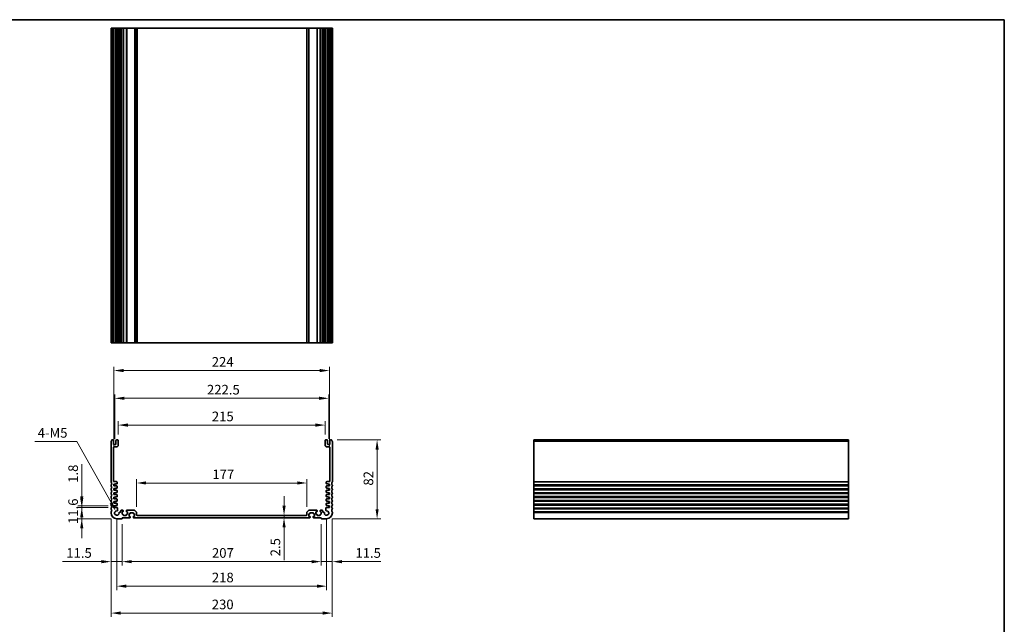
# Model space of a CAD drawing. Units: millimetres. Extents: x 0 to 7860, y 0 to 1405.
# Drawn here: x 5654 to 6677, y 496 to 1124 of the extents above; entities that cross this region are included whole.
import ezdxf

# ---------------------------------------------------------------- set-up
doc = ezdxf.new("R2010")
doc.units = ezdxf.units.MM
for name, color, linetype, lineweight in [('Border (ISO)', 7, 'Continuous', 35), ('Dimension (ISO)', 7, 'Continuous', 18), ('Visible (ISO)', 7, 'Continuous', 35), ('Visible Narrow (ISO)', 7, 'Continuous', 25)]:
    doc.layers.add(name, color=color, linetype=linetype, lineweight=lineweight)
doc.styles.add('Note Text (TK)', font='MS PGothic.ttf')
doc.dimstyles.new('Default - Method 1b (TK)', dxfattribs={"dimscale": 4, "dimtxt": 2.5, "dimasz": 2.5, "dimexe": 1, "dimexo": 1.5, "dimgap": 1, "dimtad": 1, "dimtoh": 1, "dimrnd": 1e-08, "dimdsep": 46, "dimtxsty": 'Note Text (TK)', "dimcen": 0.09, "dimdle": 5, "dimclrd": 100, "dimclre": 100, "dimclrt": 7, "dimadec": 1, "dimazin": 1, "dimtfac": 1, "dimtmove": 0, "dimatfit": 3, "dimfxl": 1, "dimtolj": 1, "dimlwd": -1, "dimlwe": -1, "dimarcsym": 0})

# ---------------------------------------------------------------- blocks, each defined once
blk = doc.blocks.new('図面枠 tk図枠')
at = {"layer": 'Border (ISO)'}
for p, q in [((14.5, 289), (405.5, 289)), ((405.5, 289), (405.5, 8))]:
    blk.add_line(p, q, dxfattribs=at)
blk = doc.blocks.new('*D73')
at = {"layer": 'Defpoints', "color": 0}
for p in [(5751.6, 616.9), (5718.2, 605.3), (5754.6, 605.3)]:
    blk.add_point(p, dxfattribs=at)
at = {"layer": 'Dimension (ISO)', "color": 100}
for p, q in [((5718.2, 626.9), (5718.2, 636.9)), ((5745.6, 616.9), (5714.2, 616.9)), ((5718.2, 616.9), (5718.2, 605.3)), ((5748.6, 605.3), (5714.2, 605.3)), ((5718.2, 595.3), (5718.2, 585.3))]:
    blk.add_line(p, q, dxfattribs=at)
for points in [[(5716.5, 626.9), (5719.8, 626.9), (5718.2, 616.9)], [(5716.5, 595.3), (5719.8, 595.3), (5718.2, 605.3)]]:
    blk.add_solid(points, dxfattribs=at)
at = {"layer": 'Dimension (ISO)', "color": 7, "insert": (5709.2, 599.9), "char_height": 10, "attachment_point": 4, "rotation": 90, "style": 'Note Text (TK)'}
blk.add_mtext('\\A1;11.6', dxfattribs=at)
blk = doc.blocks.new('*D74')
at = {"layer": 'Defpoints', "color": 0}
for p in [(5718.2, 618.7), (5751.6, 618.7), (5751.6, 616.9)]:
    blk.add_point(p, dxfattribs=at)
at = {"layer": 'Dimension (ISO)', "color": 100}
for p, q in [((5718.2, 628.7), (5718.2, 662)), ((5745.6, 618.7), (5714.2, 618.7)), ((5745.6, 616.9), (5714.2, 616.9)), ((5718.2, 616.9), (5718.2, 618.7)), ((5718.2, 606.9), (5718.2, 596.9))]:
    blk.add_line(p, q, dxfattribs=at)
for points in [[(5716.5, 628.7), (5719.8, 628.7), (5718.2, 618.7)], [(5716.5, 606.9), (5719.8, 606.9), (5718.2, 616.9)]]:
    blk.add_solid(points, dxfattribs=at)
at = {"layer": 'Dimension (ISO)', "color": 7, "insert": (5709.2, 642.7), "char_height": 10, "attachment_point": 4, "rotation": 90, "style": 'Note Text (TK)'}
blk.add_mtext('\\A1;1.8', dxfattribs=at)
blk = doc.blocks.new('*D75')
at = {"layer": 'Defpoints', "color": 0}
for p in [(5748.6, 611.3), (5760.1, 605.6), (5748.6, 560.8)]:
    blk.add_point(p, dxfattribs=at)
at = {"layer": 'Dimension (ISO)', "color": 100}
for p, q in [((5748.6, 605.3), (5748.6, 556.8)), ((5760.1, 599.6), (5760.1, 556.8)), ((5738.6, 560.8), (5698.1, 560.8)), ((5760.1, 560.8), (5748.6, 560.8)), ((5770.1, 560.8), (5780.1, 560.8))]:
    blk.add_line(p, q, dxfattribs=at)
for points in [[(5738.6, 562.4), (5738.6, 559.1), (5748.6, 560.8)], [(5770.1, 562.4), (5770.1, 559.1), (5760.1, 560.8)]]:
    blk.add_solid(points, dxfattribs=at)
at = {"layer": 'Dimension (ISO)', "color": 7, "insert": (5702.1, 569.8), "char_height": 10, "attachment_point": 4, "style": 'Note Text (TK)'}
blk.add_mtext('\\A1;11.5', dxfattribs=at)
blk = doc.blocks.new('*D76')
at = {"layer": 'Defpoints', "color": 0}
for p in [(5760.1, 605.6), (5967.1, 605.6), (5967.1, 560.8)]:
    blk.add_point(p, dxfattribs=at)
at = {"layer": 'Dimension (ISO)', "color": 100}
for p, q in [((5760.1, 599.6), (5760.1, 556.8)), ((5967.1, 599.6), (5967.1, 556.8)), ((5770.1, 560.8), (5957.1, 560.8))]:
    blk.add_line(p, q, dxfattribs=at)
for points in [[(5770.1, 562.4), (5770.1, 559.1), (5760.1, 560.8)], [(5957.1, 562.4), (5957.1, 559.1), (5967.1, 560.8)]]:
    blk.add_solid(points, dxfattribs=at)
at = {"layer": 'Dimension (ISO)', "color": 7, "insert": (5853.5, 569.8), "char_height": 10, "attachment_point": 4, "style": 'Note Text (TK)'}
blk.add_mtext('\\A1;207', dxfattribs=at)
blk = doc.blocks.new('*D77')
at = {"layer": 'Defpoints', "color": 0}
for p in [(5967.1, 605.6), (5978.6, 611.3), (5978.6, 560.8)]:
    blk.add_point(p, dxfattribs=at)
at = {"layer": 'Dimension (ISO)', "color": 100}
for p, q in [((5978.6, 605.3), (5978.6, 556.8)), ((5967.1, 599.6), (5967.1, 556.8)), ((5957.1, 560.8), (5947.1, 560.8)), ((5967.1, 560.8), (5978.6, 560.8)), ((5988.6, 560.8), (6029.1, 560.8))]:
    blk.add_line(p, q, dxfattribs=at)
for points in [[(5957.1, 562.4), (5957.1, 559.1), (5967.1, 560.8)], [(5988.6, 562.4), (5988.6, 559.1), (5978.6, 560.8)]]:
    blk.add_solid(points, dxfattribs=at)
at = {"layer": 'Dimension (ISO)', "color": 7, "insert": (6002.6, 569.8), "char_height": 10, "attachment_point": 4, "style": 'Note Text (TK)'}
blk.add_mtext('\\A1;11.5', dxfattribs=at)
blk = doc.blocks.new('*D78')
at = {"layer": 'Defpoints', "color": 0}
for p in [(5754.6, 611.3), (5972.6, 611.3), (5972.6, 535.3)]:
    blk.add_point(p, dxfattribs=at)
at = {"layer": 'Dimension (ISO)', "color": 100}
for p, q in [((5754.6, 605.3), (5754.6, 531.3)), ((5972.6, 605.3), (5972.6, 531.3)), ((5764.6, 535.3), (5962.6, 535.3))]:
    blk.add_line(p, q, dxfattribs=at)
for points in [[(5764.6, 537), (5764.6, 533.6), (5754.6, 535.3)], [(5962.6, 537), (5962.6, 533.6), (5972.6, 535.3)]]:
    blk.add_solid(points, dxfattribs=at)
at = {"layer": 'Dimension (ISO)', "color": 7, "insert": (5853.4, 544.3), "char_height": 10, "attachment_point": 4, "style": 'Note Text (TK)'}
blk.add_mtext('\\A1;218', dxfattribs=at)
blk = doc.blocks.new('*D79')
at = {"layer": 'Defpoints', "color": 0}
for p in [(5748.6, 611.3), (5978.6, 611.3), (5978.6, 507.3)]:
    blk.add_point(p, dxfattribs=at)
at = {"layer": 'Dimension (ISO)', "color": 100}
for p, q in [((5748.6, 605.3), (5748.6, 503.3)), ((5978.6, 605.3), (5978.6, 503.3)), ((5758.6, 507.3), (5968.6, 507.3))]:
    blk.add_line(p, q, dxfattribs=at)
for points in [[(5758.6, 509), (5758.6, 505.7), (5748.6, 507.3)], [(5968.6, 509), (5968.6, 505.7), (5978.6, 507.3)]]:
    blk.add_solid(points, dxfattribs=at)
at = {"layer": 'Dimension (ISO)', "color": 7, "insert": (5853.3, 516.3), "char_height": 10, "attachment_point": 4, "style": 'Note Text (TK)'}
blk.add_mtext('\\A1;230', dxfattribs=at)
blk = doc.blocks.new('*D80')
at = {"layer": 'Defpoints', "color": 0}
for p in [(5928.4, 608.8), (5928.4, 606.3), (5928.4, 606.3)]:
    blk.add_point(p, dxfattribs=at)
at = {"layer": 'Dimension (ISO)', "color": 100}
for p, q in [((5928.4, 618.8), (5928.4, 628.8)), ((5928.4, 608.8), (5928.4, 606.3)), ((5928.4, 596.3), (5928.4, 562.3))]:
    blk.add_line(p, q, dxfattribs=at)
for points in [[(5926.8, 618.8), (5930.1, 618.8), (5928.4, 608.8)], [(5926.8, 596.3), (5930.1, 596.3), (5928.4, 606.3)]]:
    blk.add_solid(points, dxfattribs=at)
at = {"layer": 'Dimension (ISO)', "color": 7, "insert": (5919.4, 566.3), "char_height": 10, "attachment_point": 4, "rotation": 90, "style": 'Note Text (TK)'}
blk.add_mtext('\\A1;2.5', dxfattribs=at)
blk = doc.blocks.new('*D81')
at = {"layer": 'Defpoints', "color": 0}
for p in [(5775.1, 642.5), (5775.1, 611.9), (5952.1, 611.9)]:
    blk.add_point(p, dxfattribs=at)
at = {"layer": 'Dimension (ISO)', "color": 100}
for p, q in [((5775.1, 617.9), (5775.1, 646.5)), ((5952.1, 617.9), (5952.1, 646.5)), ((5942.1, 642.5), (5785.1, 642.5))]:
    blk.add_line(p, q, dxfattribs=at)
for points in [[(5785.1, 644.2), (5785.1, 640.9), (5775.1, 642.5)], [(5942.1, 644.2), (5942.1, 640.9), (5952.1, 642.5)]]:
    blk.add_solid(points, dxfattribs=at)
at = {"layer": 'Dimension (ISO)', "color": 7, "insert": (5853.9, 651.5), "char_height": 10, "attachment_point": 4, "style": 'Note Text (TK)'}
blk.add_mtext('\\A1;177', dxfattribs=at)
blk = doc.blocks.new('*D82')
at = {"layer": 'Defpoints', "color": 0}
for p in [(5971.1, 702.7), (5756.1, 686.8), (5971.1, 686.8)]:
    blk.add_point(p, dxfattribs=at)
at = {"layer": 'Dimension (ISO)', "color": 100}
for p, q in [((5756.1, 692.8), (5756.1, 706.7)), ((5971.1, 692.8), (5971.1, 706.7)), ((5766.1, 702.7), (5961.1, 702.7))]:
    blk.add_line(p, q, dxfattribs=at)
for points in [[(5766.1, 704.4), (5766.1, 701), (5756.1, 702.7)], [(5961.1, 704.4), (5961.1, 701), (5971.1, 702.7)]]:
    blk.add_solid(points, dxfattribs=at)
at = {"layer": 'Dimension (ISO)', "color": 7, "insert": (5853.4, 711.7), "char_height": 10, "attachment_point": 4, "style": 'Note Text (TK)'}
blk.add_mtext('\\A1;215', dxfattribs=at)
blk = doc.blocks.new('*D83')
at = {"layer": 'Defpoints', "color": 0}
for p in [(5974.9, 730.5), (5752.4, 682.5), (5974.9, 682.5)]:
    blk.add_point(p, dxfattribs=at)
at = {"layer": 'Dimension (ISO)', "color": 100}
for p, q in [((5752.4, 688.5), (5752.4, 734.5)), ((5762.4, 730.5), (5964.9, 730.5)), ((5974.9, 688.5), (5974.9, 734.5))]:
    blk.add_line(p, q, dxfattribs=at)
for points in [[(5762.4, 732.2), (5762.4, 728.9), (5752.4, 730.5)], [(5964.9, 732.2), (5964.9, 728.9), (5974.9, 730.5)]]:
    blk.add_solid(points, dxfattribs=at)
at = {"layer": 'Dimension (ISO)', "color": 7, "insert": (5848.3, 739.5), "char_height": 10, "attachment_point": 4, "style": 'Note Text (TK)'}
blk.add_mtext('\\A1;222.5', dxfattribs=at)
blk = doc.blocks.new('*D84')
at = {"layer": 'Defpoints', "color": 0}
for p in [(5975.6, 759.4), (5751.6, 641.2), (5975.6, 641.2)]:
    blk.add_point(p, dxfattribs=at)
at = {"layer": 'Dimension (ISO)', "color": 100}
for p, q in [((5751.6, 647.2), (5751.6, 763.4)), ((5761.6, 759.4), (5965.6, 759.4)), ((5975.6, 647.2), (5975.6, 763.4))]:
    blk.add_line(p, q, dxfattribs=at)
for points in [[(5761.6, 761), (5761.6, 757.7), (5751.6, 759.4)], [(5965.6, 761), (5965.6, 757.7), (5975.6, 759.4)]]:
    blk.add_solid(points, dxfattribs=at)
at = {"layer": 'Dimension (ISO)', "color": 7, "insert": (5853.3, 768.4), "char_height": 10, "attachment_point": 4, "style": 'Note Text (TK)'}
blk.add_mtext('\\A1;224', dxfattribs=at)
blk = doc.blocks.new('*D85')
at = {"layer": 'Defpoints', "color": 0}
for p in [(5977.6, 687.3), (6025.1, 687.3), (5972.6, 605.3)]:
    blk.add_point(p, dxfattribs=at)
at = {"layer": 'Dimension (ISO)', "color": 100}
for p, q in [((5983.6, 687.3), (6029.1, 687.3)), ((6025.1, 615.3), (6025.1, 677.3)), ((5978.6, 605.3), (6029.1, 605.3))]:
    blk.add_line(p, q, dxfattribs=at)
for points in [[(6023.5, 677.3), (6026.8, 677.3), (6025.1, 687.3)], [(6023.5, 615.3), (6026.8, 615.3), (6025.1, 605.3)]]:
    blk.add_solid(points, dxfattribs=at)
at = {"layer": 'Dimension (ISO)', "color": 7, "insert": (6016.1, 639.8), "char_height": 10, "attachment_point": 4, "rotation": 90, "style": 'Note Text (TK)'}
blk.add_mtext('\\A1;82', dxfattribs=at)
blk = doc.blocks.new('*D87')
at = {"layer": 'Defpoints', "color": 0}
for p in [(5753.5, 613.3), (5754.6, 611.3)]:
    blk.add_point(p, dxfattribs=at)
at = {"layer": 'Dimension (ISO)', "color": 100}
for p, q in [((5669.3, 685.6), (5712.9, 685.6)), ((5712.9, 685.6), (5748.6, 622.1))]:
    blk.add_line(p, q, dxfattribs=at)
blk.add_solid([(5750, 622.9), (5747.1, 621.2), (5753.5, 613.3)], dxfattribs=at)
at = {"layer": 'Dimension (ISO)', "color": 7, "insert": (5669.3, 694.6), "char_height": 10, "attachment_point": 4, "style": 'Note Text (TK)'}
blk.add_mtext('\\A1; 4-M5', dxfattribs=at)

msp = doc.modelspace()

# ---------------------------------------------------------------- linework, layer by layer
at = {"layer": 'Visible (ISO)'}
for p, q in [((5748.6176, 1115.0682), (5748.7576, 1115.0682)), ((5748.6176, 1115.0682), (5748.6176, 788.0682)), ((5749.3005, 1115.0682), (5748.7576, 1115.0682)), ((5749.3005, 1115.0682), (5749.598, 1115.0682)), ((5750.6176, 1115.0682), (5749.598, 1115.0682)), ((5750.6176, 1115.0682), (5751.1176, 1115.0682)), ((5751.1176, 1115.0682), (5751.1176, 788.0682)), ((5751.6176, 1115.0682), (5751.1176, 1115.0682)), ((5753.1176, 1115.0682), (5751.6176, 1115.0682)), ((5753.6176, 1115.0682), (5753.1176, 1115.0682)), ((5753.6176, 1115.0682), (5753.6176, 788.0682)), ((5753.6176, 1115.0682), (5754.1176, 1115.0682)), ((5755.6176, 1115.0682), (5754.1176, 1115.0682)), ((5755.6176, 1115.0682), (5756.1176, 1115.0682)), ((5756.1176, 1115.0682), (5756.1176, 788.0682)), ((5756.9082, 1115.0682), (5756.1176, 1115.0682)), ((5756.9082, 1115.0682), (5757.4082, 1115.0682)), ((5756.9082, 1115.0682), (5756.9082, 788.0682)), ((5758.1676, 1115.0682), (5757.4082, 1115.0682)), ((5758.6676, 1115.0682), (5758.1676, 1115.0682)), ((5758.6676, 1115.0682), (5758.6676, 788.0682)), ((5758.6676, 1115.0682), (5759.1676, 1115.0682)), ((5760.8676, 1115.0682), (5759.1676, 1115.0682)), ((5760.8676, 1115.0682), (5761.1676, 1115.0682)), ((5761.1676, 1115.0682), (5761.1676, 788.0682)), ((5761.4676, 1115.0682), (5761.1676, 1115.0682)), ((5764.2676, 1115.0682), (5761.4676, 1115.0682)), ((5764.5676, 1115.0682), (5764.2676, 1115.0682)), ((5764.5676, 1115.0682), (5764.5676, 788.0682)), ((5764.5676, 1115.0682), (5764.8676, 1115.0682)), ((5772.9105, 1115.0682), (5764.8676, 1115.0682)), ((5772.9105, 1115.0682), (5773.2641, 1115.0682)), ((5774.9712, 1115.0682), (5773.2641, 1115.0682)), ((5774.9712, 1115.0682), (5775.1176, 1115.0682)), ((5775.1176, 1115.0682), (5775.1176, 788.0682)), ((5775.6176, 1115.0682), (5775.1176, 1115.0682)), ((5951.6176, 1115.0682), (5775.6176, 1115.0682)), ((5952.1176, 1115.0682), (5951.6176, 1115.0682)), ((5952.1176, 1115.0682), (5952.1176, 788.0682)), ((5952.1176, 1115.0682), (5952.2641, 1115.0682)), ((5953.9712, 1115.0682), (5952.2641, 1115.0682)), ((5953.9712, 1115.0682), (5954.3247, 1115.0682)), ((5962.3676, 1115.0682), (5954.3247, 1115.0682)), ((5962.3676, 1115.0682), (5962.6676, 1115.0682)), ((5962.6676, 1115.0682), (5962.6676, 788.0682)), ((5962.9676, 1115.0682), (5962.6676, 1115.0682)), ((5965.7676, 1115.0682), (5962.9676, 1115.0682)), ((5966.0676, 1115.0682), (5965.7676, 1115.0682)), ((5966.0676, 1115.0682), (5966.0676, 788.0682)), ((5966.0676, 1115.0682), (5966.3676, 1115.0682)), ((5968.0676, 1115.0682), (5966.3676, 1115.0682)), ((5968.0676, 1115.0682), (5968.5676, 1115.0682)), ((5968.5676, 1115.0682), (5968.5676, 788.0682)), ((5969.0676, 1115.0682), (5968.5676, 1115.0682)), ((5969.8271, 1115.0682), (5969.0676, 1115.0682)), ((5969.8271, 1115.0682), (5970.3271, 1115.0682)), ((5971.1176, 1115.0682), (5970.3271, 1115.0682)), ((5970.3271, 1115.0682), (5970.3271, 788.0682)), ((5971.1176, 1115.0682), (5971.1176, 788.0682)), ((5971.1176, 1115.0682), (5971.6176, 1115.0682)), ((5973.1176, 1115.0682), (5971.6176, 1115.0682)), ((5973.1176, 1115.0682), (5973.6176, 1115.0682)), ((5973.6176, 1115.0682), (5973.6176, 788.0682)), ((5974.1176, 1115.0682), (5973.6176, 1115.0682)), ((5975.6176, 1115.0682), (5974.1176, 1115.0682)), ((5976.1176, 1115.0682), (5975.6176, 1115.0682)), ((5976.1176, 1115.0682), (5976.1176, 788.0682)), ((5976.1176, 1115.0682), (5976.6176, 1115.0682)), ((5977.6373, 1115.0682), (5976.6176, 1115.0682)), ((5977.6373, 1115.0682), (5977.9347, 1115.0682)), ((5978.4776, 1115.0682), (5977.9347, 1115.0682)), ((5978.4776, 1115.0682), (5978.6176, 1115.0682)), ((5978.6176, 1115.0682), (5978.6176, 788.0682)), ((5748.6176, 788.0682), (5748.7576, 788.0682)), ((5749.3005, 788.0682), (5748.7576, 788.0682)), ((5749.3005, 788.0682), (5749.598, 788.0682)), ((5750.6176, 788.0682), (5749.598, 788.0682)), ((5750.6176, 788.0682), (5751.1176, 788.0682)), ((5751.6176, 788.0682), (5751.1176, 788.0682)), ((5753.1176, 788.0682), (5751.6176, 788.0682)), ((5753.6176, 788.0682), (5753.1176, 788.0682)), ((5753.6176, 788.0682), (5754.1176, 788.0682)), ((5755.6176, 788.0682), (5754.1176, 788.0682)), ((5755.6176, 788.0682), (5756.1176, 788.0682)), ((5756.9082, 788.0682), (5756.1176, 788.0682)), ((5756.9082, 788.0682), (5757.4082, 788.0682)), ((5758.1676, 788.0682), (5757.4082, 788.0682)), ((5758.6676, 788.0682), (5758.1676, 788.0682)), ((5758.6676, 788.0682), (5759.1676, 788.0682)), ((5760.8676, 788.0682), (5759.1676, 788.0682)), ((5760.8676, 788.0682), (5761.1676, 788.0682)), ((5761.4676, 788.0682), (5761.1676, 788.0682)), ((5764.2676, 788.0682), (5761.4676, 788.0682)), ((5764.5676, 788.0682), (5764.2676, 788.0682)), ((5764.5676, 788.0682), (5764.8676, 788.0682)), ((5772.9105, 788.0682), (5764.8676, 788.0682)), ((5772.9105, 788.0682), (5773.2641, 788.0682)), ((5774.9712, 788.0682), (5773.2641, 788.0682)), ((5774.9712, 788.0682), (5775.1176, 788.0682)), ((5775.6176, 788.0682), (5775.1176, 788.0682)), ((5951.6176, 788.0682), (5775.6176, 788.0682)), ((5952.1176, 788.0682), (5951.6176, 788.0682)), ((5952.1176, 788.0682), (5952.2641, 788.0682)), ((5953.9712, 788.0682), (5952.2641, 788.0682)), ((5953.9712, 788.0682), (5954.3247, 788.0682)), ((5962.3676, 788.0682), (5954.3247, 788.0682)), ((5962.3676, 788.0682), (5962.6676, 788.0682)), ((5962.9676, 788.0682), (5962.6676, 788.0682)), ((5965.7676, 788.0682), (5962.9676, 788.0682)), ((5966.0676, 788.0682), (5965.7676, 788.0682)), ((5966.0676, 788.0682), (5966.3676, 788.0682)), ((5968.0676, 788.0682), (5966.3676, 788.0682)), ((5968.0676, 788.0682), (5968.5676, 788.0682)), ((5969.0676, 788.0682), (5968.5676, 788.0682)), ((5969.8271, 788.0682), (5969.0676, 788.0682)), ((5969.8271, 788.0682), (5970.3271, 788.0682)), ((5971.1176, 788.0682), (5970.3271, 788.0682)), ((5971.1176, 788.0682), (5971.6176, 788.0682)), ((5973.1176, 788.0682), (5971.6176, 788.0682)), ((5973.1176, 788.0682), (5973.6176, 788.0682)), ((5974.1176, 788.0682), (5973.6176, 788.0682)), ((5975.6176, 788.0682), (5974.1176, 788.0682)), ((5976.1176, 788.0682), (5975.6176, 788.0682)), ((5976.1176, 788.0682), (5976.6176, 788.0682)), ((5977.6373, 788.0682), (5976.6176, 788.0682)), ((5977.6373, 788.0682), (5977.9347, 788.0682)), ((5978.4776, 788.0682), (5977.9347, 788.0682)), ((5978.4776, 788.0682), (5978.6176, 788.0682)), ((5750.6176, 687.333), (5749.598, 687.333)), ((5751.1176, 683.033), (5751.1176, 686.833)), ((5753.6176, 686.833), (5753.6176, 683.033)), ((5755.6176, 687.333), (5754.1176, 687.333)), ((5756.1176, 682.033), (5756.1176, 686.833)), ((5971.1176, 686.833), (5971.1176, 682.033)), ((5973.1176, 687.333), (5971.6176, 687.333)), ((5973.6176, 683.033), (5973.6176, 686.833)), ((5976.1176, 686.833), (5976.1176, 683.033)), ((5977.6373, 687.333), (5976.6176, 687.333)), ((6514.9224, 687.333), (6187.9224, 687.333)), ((6187.9224, 687.333), (6187.9224, 687.0721)), ((6187.9224, 685.945), (6187.9224, 687.0721)), ((6187.9224, 685.945), (6187.9224, 685.598)), ((6514.9224, 687.333), (6514.9224, 687.0721)), ((6514.9224, 685.945), (6514.9224, 687.0721)), ((6514.9224, 685.945), (6514.9224, 685.598)), ((5748.6176, 685.598), (5748.6176, 643.5679)), ((5751.1176, 644.433), (5751.1176, 679.533)), ((5753.1176, 682.533), (5751.6176, 682.533)), ((5751.6176, 680.033), (5754.1176, 680.033)), ((5973.1176, 680.033), (5975.6176, 680.033)), ((5975.6176, 682.533), (5974.1176, 682.533)), ((5976.1176, 679.533), (5976.1176, 644.433)), ((5978.6176, 643.5679), (5978.6176, 685.598)), ((6187.9224, 643.5679), (6187.9224, 685.598)), ((6514.9224, 643.5679), (6514.9224, 685.598)), ((5748.6176, 640.098), (5748.6176, 639.5679)), ((5748.6176, 636.098), (5748.6176, 635.5679)), ((5754.4176, 643.933), (5751.6176, 643.933)), ((5751.6176, 641.233), (5753.1176, 641.233)), ((5751.6176, 639.433), (5751.6176, 641.233)), ((5754.6176, 639.433), (5751.6176, 639.433)), ((5751.6176, 636.733), (5753.1176, 636.733)), ((5751.6176, 634.933), (5751.6176, 636.733)), ((5754.6176, 634.933), (5751.6176, 634.933)), ((5753.1176, 641.633), (5754.6176, 641.633)), ((5753.1176, 641.233), (5753.1176, 641.633)), ((5753.1176, 637.133), (5754.6176, 637.133)), ((5753.1176, 636.733), (5753.1176, 637.133)), ((5754.9176, 641.933), (5754.9176, 643.433)), ((5754.9176, 637.433), (5754.9176, 639.133)), ((5754.9176, 632.933), (5754.9176, 634.633)), ((5972.3176, 643.433), (5972.3176, 641.933)), ((5972.3176, 639.133), (5972.3176, 637.433)), ((5972.3176, 634.633), (5972.3176, 632.933)), ((5972.6176, 641.633), (5974.1176, 641.633)), ((5975.6176, 639.433), (5972.6176, 639.433)), ((5972.6176, 637.133), (5974.1176, 637.133)), ((5975.6176, 634.933), (5972.6176, 634.933)), ((5975.6176, 643.933), (5972.8176, 643.933)), ((5974.1176, 641.633), (5974.1176, 641.233)), ((5974.1176, 641.233), (5975.6176, 641.233)), ((5974.1176, 637.133), (5974.1176, 636.733)), ((5974.1176, 636.733), (5975.6176, 636.733)), ((5975.6176, 641.233), (5975.6176, 639.433)), ((5975.6176, 636.733), (5975.6176, 634.933)), ((5978.6176, 639.5679), (5978.6176, 640.098)), ((5978.6176, 635.5679), (5978.6176, 636.098)), ((6187.9224, 643.5679), (6187.9224, 643.2209)), ((6187.9224, 640.445), (6187.9224, 643.2209)), ((6187.9224, 640.445), (6187.9224, 640.098)), ((6187.9224, 639.5679), (6187.9224, 640.098)), ((6187.9224, 639.5679), (6187.9224, 639.2209)), ((6187.9224, 636.445), (6187.9224, 639.2209)), ((6187.9224, 636.445), (6187.9224, 636.098)), ((6187.9224, 635.5679), (6187.9224, 636.098)), ((6187.9224, 635.5679), (6187.9224, 635.2209)), ((6187.9224, 632.445), (6187.9224, 635.2209)), ((6514.9224, 643.5679), (6514.9224, 643.2209)), ((6514.9224, 640.445), (6514.9224, 643.2209)), ((6514.9224, 640.445), (6514.9224, 640.098)), ((6514.9224, 639.5679), (6514.9224, 640.098)), ((6514.9224, 639.5679), (6514.9224, 639.2209)), ((6514.9224, 636.445), (6514.9224, 639.2209)), ((6514.9224, 636.445), (6514.9224, 636.098)), ((6514.9224, 635.5679), (6514.9224, 636.098)), ((6514.9224, 635.5679), (6514.9224, 635.2209)), ((6514.9224, 632.445), (6514.9224, 635.2209)), ((5748.6176, 632.098), (5748.6176, 631.5679)), ((5748.6176, 628.098), (5748.6176, 627.5679)), ((5751.6176, 632.233), (5753.1176, 632.233)), ((5751.6176, 630.433), (5751.6176, 632.233)), ((5754.6176, 630.433), (5751.6176, 630.433)), ((5751.6176, 627.733), (5753.1176, 627.733)), ((5751.6176, 625.933), (5751.6176, 627.733)), ((5754.6176, 625.933), (5751.6176, 625.933)), ((5753.1176, 632.633), (5754.6176, 632.633)), ((5753.1176, 632.233), (5753.1176, 632.633)), ((5753.1176, 628.133), (5754.6176, 628.133)), ((5753.1176, 627.733), (5753.1176, 628.133)), ((5754.9176, 628.433), (5754.9176, 630.133)), ((5754.9176, 623.933), (5754.9176, 625.633)), ((5972.3176, 630.133), (5972.3176, 628.433)), ((5972.3176, 625.633), (5972.3176, 623.933)), ((5972.6176, 632.633), (5974.1176, 632.633)), ((5975.6176, 630.433), (5972.6176, 630.433)), ((5972.6176, 628.133), (5974.1176, 628.133)), ((5975.6176, 625.933), (5972.6176, 625.933)), ((5974.1176, 632.633), (5974.1176, 632.233)), ((5974.1176, 632.233), (5975.6176, 632.233)), ((5974.1176, 628.133), (5974.1176, 627.733)), ((5974.1176, 627.733), (5975.6176, 627.733)), ((5975.6176, 632.233), (5975.6176, 630.433)), ((5975.6176, 627.733), (5975.6176, 625.933)), ((5978.6176, 631.5679), (5978.6176, 632.098)), ((5978.6176, 627.5679), (5978.6176, 628.098)), ((6187.9224, 632.445), (6187.9224, 632.098)), ((6187.9224, 631.5679), (6187.9224, 632.098)), ((6187.9224, 631.5679), (6187.9224, 631.2209)), ((6187.9224, 628.445), (6187.9224, 631.2209)), ((6187.9224, 628.445), (6187.9224, 628.098)), ((6187.9224, 627.5679), (6187.9224, 628.098)), ((6187.9224, 627.5679), (6187.9224, 627.2209)), ((6187.9224, 624.445), (6187.9224, 627.2209)), ((6187.9224, 624.445), (6187.9224, 624.098)), ((6514.9224, 632.445), (6514.9224, 632.098)), ((6514.9224, 631.5679), (6514.9224, 632.098)), ((6514.9224, 631.5679), (6514.9224, 631.2209)), ((6514.9224, 628.445), (6514.9224, 631.2209)), ((6514.9224, 628.445), (6514.9224, 628.098)), ((6514.9224, 627.5679), (6514.9224, 628.098)), ((6514.9224, 627.5679), (6514.9224, 627.2209)), ((6514.9224, 624.445), (6514.9224, 627.2209)), ((6514.9224, 624.445), (6514.9224, 624.098)), ((5748.6176, 624.098), (5748.6176, 623.5679)), ((5748.6176, 620.098), (5748.6176, 619.5679)), ((5748.6176, 616.098), (5748.6176, 615.5679)), ((5751.6176, 623.233), (5753.1176, 623.233)), ((5751.6176, 621.433), (5751.6176, 623.233)), ((5754.6176, 621.433), (5751.6176, 621.433)), ((5751.6176, 618.733), (5753.1176, 618.733)), ((5751.6176, 616.933), (5751.6176, 618.733)), ((5754.8496, 616.933), (5751.6176, 616.933)), ((5753.1176, 623.633), (5754.6176, 623.633)), ((5753.1176, 623.233), (5753.1176, 623.633)), ((5753.1176, 619.133), (5754.6176, 619.133)), ((5753.1176, 618.733), (5753.1176, 619.133)), ((5754.9176, 619.433), (5754.9176, 621.133)), ((5755.3477, 614.1231), (5755.3496, 616.4325)), ((5760.8676, 614.133), (5759.1676, 614.133)), ((5772.9105, 614.133), (5764.8676, 614.133)), ((5962.3676, 614.133), (5954.3247, 614.133)), ((5968.0676, 614.133), (5966.3676, 614.133)), ((5971.8856, 616.4325), (5971.8875, 614.1231)), ((5972.3176, 621.133), (5972.3176, 619.433)), ((5975.6176, 616.933), (5972.3856, 616.933)), ((5972.6176, 623.633), (5974.1176, 623.633)), ((5975.6176, 621.433), (5972.6176, 621.433)), ((5972.6176, 619.133), (5974.1176, 619.133)), ((5974.1176, 623.633), (5974.1176, 623.233)), ((5974.1176, 623.233), (5975.6176, 623.233)), ((5974.1176, 619.133), (5974.1176, 618.733)), ((5974.1176, 618.733), (5975.6176, 618.733)), ((5975.6176, 623.233), (5975.6176, 621.433)), ((5975.6176, 618.733), (5975.6176, 616.933)), ((5978.6176, 623.5679), (5978.6176, 624.098)), ((5978.6176, 619.5679), (5978.6176, 620.098)), ((5978.6176, 615.5679), (5978.6176, 616.098)), ((6187.9224, 623.5679), (6187.9224, 624.098)), ((6187.9224, 623.5679), (6187.9224, 623.2209)), ((6187.9224, 620.445), (6187.9224, 623.2209)), ((6187.9224, 620.445), (6187.9224, 620.098)), ((6187.9224, 619.5679), (6187.9224, 620.098)), ((6187.9224, 619.5679), (6187.9224, 619.2209)), ((6187.9224, 616.445), (6187.9224, 619.2209)), ((6187.9224, 616.445), (6187.9224, 616.098)), ((6187.9224, 615.5679), (6187.9224, 616.098)), ((6187.9224, 615.5679), (6187.9224, 615.2209)), ((6187.9224, 612.445), (6187.9224, 615.2209)), ((6514.9224, 623.5679), (6514.9224, 624.098)), ((6514.9224, 623.5679), (6514.9224, 623.2209)), ((6514.9224, 620.445), (6514.9224, 623.2209)), ((6514.9224, 620.445), (6514.9224, 620.098)), ((6514.9224, 619.5679), (6514.9224, 620.098)), ((6514.9224, 619.5679), (6514.9224, 619.2209)), ((6514.9224, 616.445), (6514.9224, 619.2209)), ((6514.9224, 616.445), (6514.9224, 616.098)), ((6514.9224, 615.5679), (6514.9224, 616.098)), ((6514.9224, 615.5679), (6514.9224, 615.2209)), ((6514.9224, 612.445), (6514.9224, 615.2209)), ((5748.6176, 612.098), (5748.6176, 611.333)), ((5754.6176, 605.333), (5759.8176, 605.333)), ((5758.1676, 612.063), (5757.4082, 612.063)), ((5758.6676, 613.633), (5758.6676, 612.563)), ((5760.0676, 612.633), (5760.8676, 612.633)), ((5760.0676, 610.033), (5760.0676, 612.633)), ((5760.8676, 610.033), (5760.0676, 610.033)), ((5760.1176, 606.333), (5768.1176, 606.333)), ((5760.1176, 605.633), (5760.1176, 606.333)), ((5761.1676, 612.933), (5761.1676, 613.833)), ((5761.1676, 609.133), (5761.1676, 609.733)), ((5764.2676, 608.833), (5761.4676, 608.833)), ((5764.5676, 613.833), (5764.5676, 612.933)), ((5764.5676, 609.733), (5764.5676, 609.133)), ((5764.8676, 612.633), (5765.6676, 612.633)), ((5765.6676, 610.033), (5764.8676, 610.033)), ((5765.6676, 612.633), (5765.6676, 610.033)), ((5767.3176, 610.433), (5768.1176, 610.433)), ((5767.3176, 607.833), (5767.3176, 610.433)), ((5768.1176, 607.833), (5767.3176, 607.833)), ((5768.4176, 610.733), (5768.4176, 611.333)), ((5768.4176, 606.633), (5768.4176, 607.533)), ((5768.7176, 611.633), (5771.5176, 611.633)), ((5771.8176, 611.333), (5771.8176, 610.733)), ((5771.8176, 607.533), (5771.8176, 606.633)), ((5772.1176, 610.433), (5772.9176, 610.433)), ((5772.9176, 607.833), (5772.1176, 607.833)), ((5772.1176, 606.333), (5955.1176, 606.333)), ((5772.9176, 610.433), (5772.9176, 607.833)), ((5774.9712, 612.2794), (5773.2641, 613.9865)), ((5775.1176, 609.333), (5775.1176, 611.9259)), ((5951.6176, 608.833), (5775.6176, 608.833)), ((5952.1176, 611.9259), (5952.1176, 609.333)), ((5953.9712, 613.9865), (5952.2641, 612.2794)), ((5954.3176, 610.433), (5955.1176, 610.433)), ((5954.3176, 607.833), (5954.3176, 610.433)), ((5955.1176, 607.833), (5954.3176, 607.833)), ((5955.4176, 610.733), (5955.4176, 611.333)), ((5955.4176, 606.633), (5955.4176, 607.533)), ((5955.7176, 611.633), (5958.5176, 611.633)), ((5958.8176, 611.333), (5958.8176, 610.733)), ((5958.8176, 607.533), (5958.8176, 606.633)), ((5959.1176, 610.433), (5959.9176, 610.433)), ((5959.9176, 607.833), (5959.1176, 607.833)), ((5959.1176, 606.333), (5967.1176, 606.333)), ((5959.9176, 610.433), (5959.9176, 607.833)), ((5961.5676, 612.633), (5962.3676, 612.633)), ((5961.5676, 610.033), (5961.5676, 612.633)), ((5962.3676, 610.033), (5961.5676, 610.033)), ((5962.6676, 612.933), (5962.6676, 613.833)), ((5962.6676, 609.133), (5962.6676, 609.733)), ((5965.7676, 608.833), (5962.9676, 608.833)), ((5966.0676, 613.833), (5966.0676, 612.933)), ((5966.0676, 609.733), (5966.0676, 609.133)), ((5966.3676, 612.633), (5967.1676, 612.633)), ((5967.1676, 610.033), (5966.3676, 610.033)), ((5967.1176, 606.333), (5967.1176, 605.633)), ((5967.1676, 612.633), (5967.1676, 610.033)), ((5967.4176, 605.333), (5972.6176, 605.333)), ((5968.5676, 612.563), (5968.5676, 613.633)), ((5969.8271, 612.063), (5969.0676, 612.063)), ((5978.6176, 611.333), (5978.6176, 612.098)), ((6187.9224, 612.445), (6187.9224, 612.098)), ((6187.9224, 611.333), (6187.9224, 612.098)), ((6187.9224, 611.333), (6187.9224, 605.333)), ((6514.9224, 605.333), (6187.9224, 605.333)), ((6514.9224, 612.445), (6514.9224, 612.098)), ((6514.9224, 611.333), (6514.9224, 612.098)), ((6514.9224, 611.333), (6514.9224, 605.333))]:
    msp.add_line(p, q, dxfattribs=at)
for centre, radius, start, end in [((5749.1176, 685.598), 0.5, 136.0544804, 180), ((5747.3176, 687.333), 2, 316.0544804, 352.5052825), ((5749.598, 687.033), 0.3, 90, 172.5052825), ((5750.6176, 686.833), 0.5, 0, 90), ((5754.1176, 686.833), 0.5, 90, 180), ((5755.6176, 686.833), 0.5, 0, 90), ((5971.6176, 686.833), 0.5, 90, 180), ((5973.1176, 686.833), 0.5, 0, 90), ((5976.6176, 686.833), 0.5, 90, 180), ((5977.6373, 687.033), 0.3, 7.4947175, 90), ((5979.9176, 687.333), 2, 187.4947175, 223.9455196), ((5978.1176, 685.598), 0.5, 0, 43.9455196), ((5751.6176, 683.033), 0.5, 180, 270), ((5751.6176, 679.533), 0.5, 90, 180), ((5753.1176, 683.033), 0.5, 270, 0), ((5754.1176, 682.033), 2, 270, 0), ((5973.1176, 682.033), 2, 180, 270), ((5974.1176, 683.033), 0.5, 180, 270), ((5975.6176, 683.033), 0.5, 270, 0), ((5975.6176, 679.533), 0.5, 0, 90), ((5749.1176, 643.5679), 0.5, 180, 223.9455196), ((5749.1176, 640.098), 0.5, 136.0544804, 180), ((5749.1176, 639.5679), 0.5, 180, 223.9455196), ((5749.1176, 636.098), 0.5, 136.0544804, 180), ((5749.1176, 635.5679), 0.5, 180, 223.9455196), ((5747.3176, 641.833), 2, 316.0544804, 43.9455196), ((5747.3176, 637.833), 2, 316.0544804, 43.9455196), ((5747.3176, 633.833), 2, 316.0544804, 43.9455196), ((5751.6176, 644.433), 0.5, 180, 270), ((5754.4176, 643.433), 0.5, 0, 90), ((5754.6176, 641.933), 0.3, 270, 0), ((5754.6176, 639.133), 0.3, 0, 90), ((5754.6176, 637.433), 0.3, 270, 0), ((5754.6176, 634.633), 0.3, 0, 90), ((5972.8176, 643.433), 0.5, 90, 180), ((5972.6176, 641.933), 0.3, 180, 270), ((5972.6176, 639.133), 0.3, 90, 180), ((5972.6176, 637.433), 0.3, 180, 270), ((5972.6176, 634.633), 0.3, 90, 180), ((5975.6176, 644.433), 0.5, 270, 0), ((5979.9176, 641.833), 2, 136.0544804, 223.9455196), ((5979.9176, 637.833), 2, 136.0544804, 223.9455196), ((5979.9176, 633.833), 2, 136.0544804, 223.9455196), ((5978.1176, 643.5679), 0.5, 316.0544804, 0), ((5978.1176, 640.098), 0.5, 0, 43.9455196), ((5978.1176, 639.5679), 0.5, 316.0544804, 0), ((5978.1176, 636.098), 0.5, 0, 43.9455196), ((5978.1176, 635.5679), 0.5, 316.0544804, 0), ((5749.1176, 632.098), 0.5, 136.0544804, 180), ((5749.1176, 631.5679), 0.5, 180, 223.9455196), ((5749.1176, 628.098), 0.5, 136.0544804, 180), ((5749.1176, 627.5679), 0.5, 180, 223.9455196), ((5749.1176, 624.098), 0.5, 136.0544804, 180), ((5747.3176, 629.833), 2, 316.0544804, 43.9455196), ((5747.3176, 625.833), 2, 316.0544804, 43.9455196), ((5754.6176, 632.933), 0.3, 270, 0), ((5754.6176, 630.133), 0.3, 0, 90), ((5754.6176, 628.433), 0.3, 270, 0), ((5754.6176, 625.633), 0.3, 0, 90), ((5972.6176, 632.933), 0.3, 180, 270), ((5972.6176, 630.133), 0.3, 90, 180), ((5972.6176, 628.433), 0.3, 180, 270), ((5972.6176, 625.633), 0.3, 90, 180), ((5979.9176, 629.833), 2, 136.0544804, 223.9455196), ((5979.9176, 625.833), 2, 136.0544804, 223.9455196), ((5978.1176, 632.098), 0.5, 0, 43.9455196), ((5978.1176, 631.5679), 0.5, 316.0544804, 0), ((5978.1176, 628.098), 0.5, 0, 43.9455196), ((5978.1176, 627.5679), 0.5, 316.0544804, 0), ((5978.1176, 624.098), 0.5, 0, 43.9455196), ((5749.1176, 623.5679), 0.5, 180, 223.9455196), ((5749.1176, 620.098), 0.5, 136.0544804, 180), ((5749.1176, 619.5679), 0.5, 180, 223.9455196), ((5749.1176, 616.098), 0.5, 136.0544804, 180), ((5749.1176, 615.5679), 0.5, 180, 223.9455196), ((5747.3176, 621.833), 2, 316.0544804, 43.9455196), ((5747.3176, 617.833), 2, 316.0544804, 43.9455196), ((5747.3176, 613.833), 2, 316.0544804, 43.9455196), ((5754.6176, 623.933), 0.3, 270, 0), ((5754.6176, 621.133), 0.3, 0, 90), ((5754.6176, 619.433), 0.3, 270, 0), ((5754.8477, 614.1235), 0.5, 265.2867318, 359.9516633), ((5754.8496, 616.433), 0.5, 359.9516633, 90), ((5759.1676, 613.633), 0.5, 90, 180), ((5760.8676, 613.833), 0.3, 0, 90), ((5764.8676, 613.833), 0.3, 90, 180), ((5772.9105, 613.633), 0.5, 45, 90), ((5954.3247, 613.633), 0.5, 90, 135), ((5962.3676, 613.833), 0.3, 0, 90), ((5966.3676, 613.833), 0.3, 90, 180), ((5968.0676, 613.633), 0.5, 0, 90), ((5972.3856, 616.433), 0.5, 90, 180.0483367), ((5972.3875, 614.1235), 0.5, 180.0483367, 274.7132682), ((5972.6176, 623.933), 0.3, 180, 270), ((5972.6176, 621.133), 0.3, 90, 180), ((5972.6176, 619.433), 0.3, 180, 270), ((5979.9176, 621.833), 2, 136.0544804, 223.9455196), ((5979.9176, 617.833), 2, 136.0544804, 223.9455196), ((5979.9176, 613.833), 2, 136.0544804, 223.9455196), ((5978.1176, 623.5679), 0.5, 316.0544804, 0), ((5978.1176, 620.098), 0.5, 0, 43.9455196), ((5978.1176, 619.5679), 0.5, 316.0544804, 0), ((5978.1176, 616.098), 0.5, 0, 43.9455196), ((5978.1176, 615.5679), 0.5, 316.0544804, 0), ((5749.1176, 612.098), 0.5, 136.0544804, 180), ((5754.6176, 611.333), 6, 180, 270), ((5754.6176, 611.333), 2.3, 85.2867318, 4.7134394), ((5757.4082, 611.563), 0.5, 90, 184.7134394), ((5758.1676, 612.563), 0.5, 270, 0), ((5759.8176, 605.633), 0.3, 270, 0), ((5760.8676, 612.933), 0.3, 270, 0), ((5760.8676, 609.733), 0.3, 0, 90), ((5761.4676, 609.133), 0.3, 180, 270), ((5764.2676, 609.133), 0.3, 270, 0), ((5764.8676, 612.933), 0.3, 180, 270), ((5764.8676, 609.733), 0.3, 90, 180), ((5768.1176, 610.733), 0.3, 270, 0), ((5768.1176, 607.533), 0.3, 0, 90), ((5768.1176, 606.633), 0.3, 270, 0), ((5768.7176, 611.333), 0.3, 90, 180), ((5771.5176, 611.333), 0.3, 0, 90), ((5772.1176, 610.733), 0.3, 180, 270), ((5772.1176, 607.533), 0.3, 90, 180), ((5772.1176, 606.633), 0.3, 180, 270), ((5774.6176, 611.9259), 0.5, 0, 45), ((5775.6176, 609.333), 0.5, 180, 270), ((5951.6176, 609.333), 0.5, 270, 0), ((5952.6176, 611.9259), 0.5, 135, 180), ((5955.1176, 610.733), 0.3, 270, 0), ((5955.1176, 607.533), 0.3, 0, 90), ((5955.1176, 606.633), 0.3, 270, 0), ((5955.7176, 611.333), 0.3, 90, 180), ((5958.5176, 611.333), 0.3, 0, 90), ((5959.1176, 610.733), 0.3, 180, 270), ((5959.1176, 607.533), 0.3, 90, 180), ((5959.1176, 606.633), 0.3, 180, 270), ((5962.3676, 612.933), 0.3, 270, 0), ((5962.3676, 609.733), 0.3, 0, 90), ((5962.9676, 609.133), 0.3, 180, 270), ((5965.7676, 609.133), 0.3, 270, 0), ((5966.3676, 612.933), 0.3, 180, 270), ((5966.3676, 609.733), 0.3, 90, 180), ((5967.4176, 605.633), 0.3, 180, 270), ((5969.0676, 612.563), 0.5, 180, 270), ((5969.8271, 611.563), 0.5, 355.2865606, 90), ((5972.6176, 611.333), 2.3, 175.2865606, 94.7132682), ((5972.6176, 611.333), 6, 270, 0), ((5978.1176, 612.098), 0.5, 0, 43.9455196)]:
    msp.add_arc(centre, radius, start, end, dxfattribs=at)
at = {"layer": 'Visible Narrow (ISO)'}
for p, q in [((5748.7576, 1115.0682), (5748.7576, 788.0682)), ((5749.3005, 1115.0682), (5749.3005, 788.0682)), ((5749.598, 1115.0682), (5749.598, 788.0682)), ((5750.6176, 1115.0682), (5750.6176, 788.0682)), ((5751.6176, 1115.0682), (5751.6176, 788.0682)), ((5753.1176, 1115.0682), (5753.1176, 788.0682)), ((5754.1176, 1115.0682), (5754.1176, 788.0682)), ((5755.6176, 1115.0682), (5755.6176, 788.0682)), ((5757.4082, 1115.0682), (5757.4082, 788.0682)), ((5758.1676, 1115.0682), (5758.1676, 788.0682)), ((5759.1676, 1115.0682), (5759.1676, 788.0682)), ((5760.8676, 1115.0682), (5760.8676, 788.0682)), ((5761.4676, 1115.0682), (5761.4676, 788.0682)), ((5764.2676, 1115.0682), (5764.2676, 788.0682)), ((5764.8676, 1115.0682), (5764.8676, 788.0682)), ((5772.9105, 1115.0682), (5772.9105, 788.0682)), ((5773.2641, 1115.0682), (5773.2641, 788.0682)), ((5774.9712, 1115.0682), (5774.9712, 788.0682)), ((5775.6176, 1115.0682), (5775.6176, 788.0682)), ((5951.6176, 1115.0682), (5951.6176, 788.0682)), ((5952.2641, 1115.0682), (5952.2641, 788.0682)), ((5953.9712, 1115.0682), (5953.9712, 788.0682)), ((5954.3247, 1115.0682), (5954.3247, 788.0682)), ((5962.3676, 1115.0682), (5962.3676, 788.0682)), ((5962.9676, 1115.0682), (5962.9676, 788.0682)), ((5965.7676, 1115.0682), (5965.7676, 788.0682)), ((5966.3676, 1115.0682), (5966.3676, 788.0682)), ((5968.0676, 1115.0682), (5968.0676, 788.0682)), ((5969.0676, 1115.0682), (5969.0676, 788.0682)), ((5969.8271, 1115.0682), (5969.8271, 788.0682)), ((5971.6176, 1115.0682), (5971.6176, 788.0682)), ((5973.1176, 1115.0682), (5973.1176, 788.0682)), ((5974.1176, 1115.0682), (5974.1176, 788.0682)), ((5975.6176, 1115.0682), (5975.6176, 788.0682)), ((5976.6176, 1115.0682), (5976.6176, 788.0682)), ((5977.6373, 1115.0682), (5977.6373, 788.0682)), ((5977.9347, 1115.0682), (5977.9347, 788.0682)), ((5978.4776, 1115.0682), (5978.4776, 788.0682)), ((6514.9224, 687.0721), (6187.9224, 687.0721)), ((6514.9224, 685.945), (6187.9224, 685.945)), ((6514.9224, 685.598), (6187.9224, 685.598)), ((6514.9224, 643.5679), (6187.9224, 643.5679)), ((6514.9224, 643.2209), (6187.9224, 643.2209)), ((6514.9224, 640.445), (6187.9224, 640.445)), ((6514.9224, 640.098), (6187.9224, 640.098)), ((6514.9224, 639.5679), (6187.9224, 639.5679)), ((6514.9224, 639.2209), (6187.9224, 639.2209)), ((6514.9224, 636.445), (6187.9224, 636.445)), ((6514.9224, 636.098), (6187.9224, 636.098)), ((6514.9224, 635.5679), (6187.9224, 635.5679)), ((6514.9224, 635.2209), (6187.9224, 635.2209)), ((6514.9224, 632.445), (6187.9224, 632.445)), ((6514.9224, 632.098), (6187.9224, 632.098)), ((6514.9224, 631.5679), (6187.9224, 631.5679)), ((6514.9224, 631.2209), (6187.9224, 631.2209)), ((6514.9224, 628.445), (6187.9224, 628.445)), ((6514.9224, 628.098), (6187.9224, 628.098)), ((6514.9224, 627.5679), (6187.9224, 627.5679)), ((6514.9224, 627.2209), (6187.9224, 627.2209)), ((6514.9224, 624.445), (6187.9224, 624.445)), ((6514.9224, 624.098), (6187.9224, 624.098)), ((6514.9224, 623.5679), (6187.9224, 623.5679)), ((6514.9224, 623.2209), (6187.9224, 623.2209)), ((6514.9224, 620.445), (6187.9224, 620.445)), ((6514.9224, 620.098), (6187.9224, 620.098)), ((6514.9224, 619.5679), (6187.9224, 619.5679)), ((6514.9224, 619.2209), (6187.9224, 619.2209)), ((6514.9224, 616.445), (6187.9224, 616.445)), ((6514.9224, 616.098), (6187.9224, 616.098)), ((6514.9224, 615.5679), (6187.9224, 615.5679)), ((6514.9224, 615.2209), (6187.9224, 615.2209)), ((6514.9224, 612.445), (6187.9224, 612.445)), ((6514.9224, 612.098), (6187.9224, 612.098)), ((6514.9224, 611.333), (6187.9224, 611.333))]:
    msp.add_line(p, q, dxfattribs=at)

# ---------------------------------------------------------------- block references
at = {"xscale": 4, "yscale": 4, "zscale": 4}
msp.add_blockref('図面枠 tk図枠', (5055, -32), dxfattribs=at)

# ---------------------------------------------------------------- dimensions: what is measured, and where the dimension line sits
at = {"layer": 'Dimension (ISO)', "color": 100}
for base, p1, p2, angle, override, picture, middle in [((5975.6176, 759.3612), (5751.6176, 641.233), (5975.6176, 641.233), 180, {"dimtoh": 0, "dimdec": 2, "dimtp": 0, "dimtm": 0, "dimtdec": 2, "dimtofl": 0, "dimatfit": 1}, '*D84', (5863.6176, 759.3612)), ((5974.8676, 730.533), (5752.3676, 682.533), (5974.8676, 682.533), 180, {"dimtoh": 0, "dimdec": 2, "dimtp": 0, "dimtm": 0, "dimtdec": 2, "dimtofl": 0, "dimatfit": 1}, '*D83', (5863.6176, 730.533)), ((6025.1274, 687.333), (5972.6176, 605.333), (5977.6373, 687.333), 270, {"dimtoh": 0, "dimdec": 2, "dimtp": 0, "dimtm": 0, "dimtdec": 2, "dimtofl": 0, "dimatfit": 1}, '*D85', (6025.1274, 646.333)), ((5718.1703, 618.733), (5751.6176, 616.933), (5751.6176, 618.733), 90, {"dimtoh": 0, "dimdec": 2, "dimtp": 0, "dimtm": 0, "dimtdec": 2, "dimtofl": 1, "dimatfit": 1}, '*D74', (5718.1703, 650.375)), ((5718.1703, 605.333), (5751.6176, 616.933), (5754.6176, 605.333), 270, {"dimtoh": 0, "dimdec": 2, "dimtp": 0, "dimtm": 0, "dimtdec": 2, "dimtofl": 1, "dimatfit": 1}, '*D73', (5718.1703, 611.133)), ((5928.4296, 606.333), (5928.4296, 608.833), (5928.4296, 606.333), 90, {"dimtoh": 0, "dimdec": 2, "dimse1": 1, "dimse2": 1, "dimtp": 0, "dimtm": 0, "dimtdec": 2, "dimtofl": 1, "dimatfit": 1}, '*D80', (5928.4296, 574.3216)), ((5748.6176, 560.7564), (5760.1176, 605.633), (5748.6176, 611.333), 180, {"dimtoh": 0, "dimdec": 2, "dimtp": 0, "dimtm": 0, "dimtdec": 2, "dimtofl": 1, "dimatfit": 1}, '*D75', (5713.3676, 560.7564)), ((5978.6176, 507.333), (5748.6176, 611.333), (5978.6176, 611.333), 180, {"dimtoh": 0, "dimdec": 2, "dimtp": 0, "dimtm": 0, "dimtdec": 2, "dimtofl": 0, "dimatfit": 1}, '*D79', (5863.6176, 507.333)), ((5972.6176, 535.2856), (5754.6176, 611.333), (5972.6176, 611.333), 180, {"dimtoh": 0, "dimdec": 2, "dimtp": 0, "dimtm": 0, "dimtdec": 2, "dimtofl": 0, "dimatfit": 1}, '*D78', (5863.6176, 535.2856)), ((5967.1176, 560.7564), (5760.1176, 605.633), (5967.1176, 605.633), 180, {"dimtoh": 0, "dimdec": 2, "dimtp": 0, "dimtm": 0, "dimtdec": 2, "dimtofl": 0, "dimatfit": 1}, '*D76', (5863.6176, 560.7564))]:
    dim = msp.add_linear_dim(base=base, p1=p1, p2=p2, angle=angle, dimstyle='Default - Method 1b (TK)', override=override, dxfattribs=at)
    dim.commit()
    dim.dimension.update_dxf_attribs({"geometry": picture, "text_midpoint": middle, "dimtype": 160})
for base, p1, p2, override, picture, middle in [((5971.1176, 702.7136), (5756.1176, 686.833), (5971.1176, 686.833), {"dimtoh": 0, "dimdec": 2, "dimtp": 0, "dimtm": 0, "dimtdec": 2, "dimtofl": 0, "dimatfit": 1}, '*D82', (5863.6176, 702.7136)), ((5775.1176, 642.5202), (5952.1176, 611.9259), (5775.1176, 611.9259), {"dimtoh": 0, "dimdec": 2, "dimtp": 0, "dimtm": 0, "dimtdec": 2, "dimtofl": 0, "dimatfit": 1}, '*D81', (5863.6176, 642.5202)), ((5978.6176, 560.7564), (5967.1176, 605.633), (5978.6176, 611.333), {"dimtoh": 0, "dimdec": 2, "dimtp": 0, "dimtm": 0, "dimtdec": 2, "dimtofl": 1, "dimatfit": 1}, '*D77', (6013.8676, 560.7564))]:
    dim = msp.add_linear_dim(base=base, p1=p1, p2=p2, dimstyle='Default - Method 1b (TK)', override=override, dxfattribs=at)
    dim.commit()
    dim.dimension.update_dxf_attribs({"geometry": picture, "text_midpoint": middle, "dimtype": 160})
dim = msp.add_radius_dim(center=(5754.6176, 611.333), mpoint=(5753.4905, 613.3379), text=' 4-M5', dimstyle='Default - Method 1b (TK)', override={"dimtih": 1, "dimdec": 2, "dimcen": 0, "dimtp": 0, "dimtm": 0, "dimtdec": 2, "dimtofl": 0}, dxfattribs=at)
dim.commit()
dim.dimension.update_dxf_attribs({"geometry": '*D87', "text_midpoint": (5687.4589, 685.597), "dimtype": 164})

doc.saveas('drawing.dxf')
